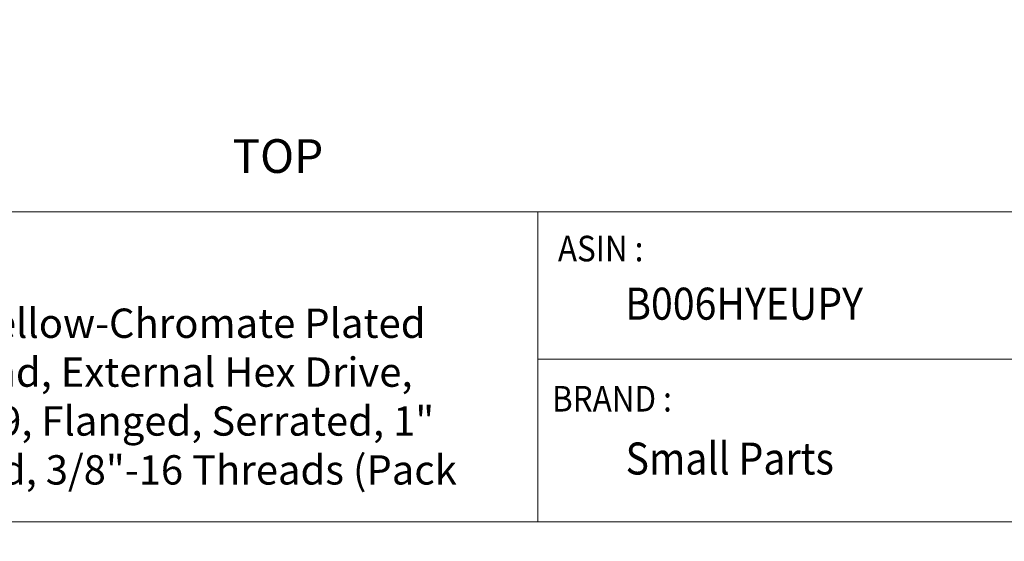
# Model space of a CAD drawing. Units: inches. Extents: x 0 to 3.91, y -0.03 to 2.96.
# Drawn here: x 0.77 to 2.23, y -0.03 to 0.74 of the extents above; entities that cross this region are included whole.
import ezdxf

# ---------------------------------------------------------------- set-up
doc = ezdxf.new("R2010")
doc.units = ezdxf.units.IN
doc.header["$MEASUREMENT"] = 0
doc.layers.add('FORMAT', color=7, linetype='Continuous')
doc.styles.add('SLDTEXTSTYLE1', font='GOTHIC.TTF', dxfattribs={"width": 0.6875})
doc.styles.get("Standard").update_dxf_attribs({"font": 'GOTHIC.TTF'})

msp = doc.modelspace()

# ---------------------------------------------------------------- linework, layer by layer
at = {"layer": 'FORMAT', "lineweight": 15}
for p, q in [((0, 0.46), (1.5411, 0.46)), ((1.5411, 0.46), (3.9088, 0.46)), ((1.5411, 0.46), (1.5411, 0)), ((2.2674, 0.2412), (1.5411, 0.2412))]:
    msp.add_line(p, q, dxfattribs=at)
msp.add_lwpolyline([(0, 0), (3.9088, 0), (3.9088, 2.96), (0, 2.96)], close=True, dxfattribs=at)

# ---------------------------------------------------------------- texts
at = {"color": 7}
msp.add_text('TOP', height=0.05, dxfattribs=at).set_placement((1.0881, 0.5175))
at = {"layer": 'FORMAT', "color": 7, "style": 'SLDTEXTSTYLE1', "width": 0.9}
for s, height, p in [('ASIN :', 0.03795, (1.5708, 0.3864)), ('B006HYEUPY ', 0.047436, (1.6706, 0.2999)), ('BRAND :', 0.03795, (1.5621, 0.1637)), ('Small Parts ', 0.047436, (1.6711, 0.0703))]:
    msp.add_text(s, height=height, dxfattribs=at).set_placement(p)
at = {"layer": 'FORMAT', "color": 7, "insert": (0.1446, 0.3164), "char_height": 0.0474365, "width": 1.298966, "attachment_point": 1, "style": 'SLDTEXTSTYLE1'}
msp.add_mtext('{\\fCalibri|b0|i0|c0|p34;\\H0.9167x;\\C256;Steel , Grade 5, Zinc Yellow-Chromate Plated Finish, Flange Hex Head, External Hex Drive, Meets IFI 111/SAE J429, Flanged, Serrated, 1" Length, Fully Threaded, 3/8"-16 Threads (Pack of 25)}', dxfattribs=at)

doc.saveas('drawing.dxf')
